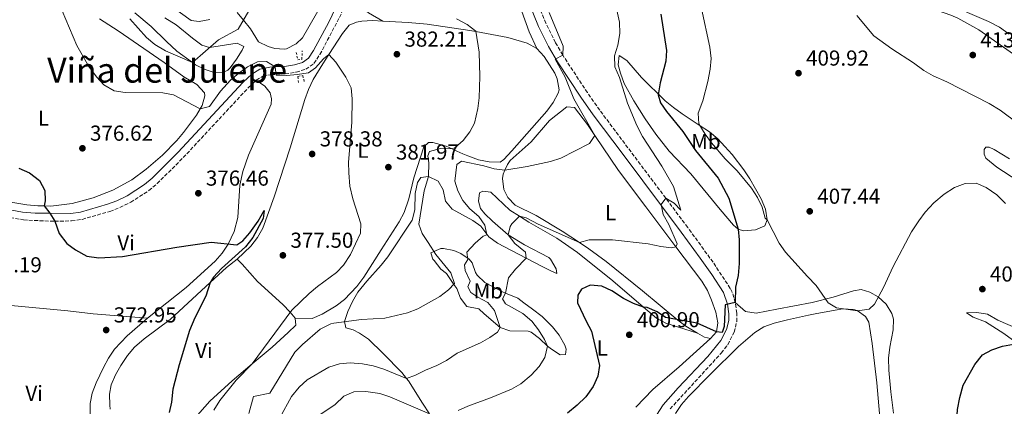
# Model space of a CAD drawing. Units: metres. Extents: x 590484 to 593929, y 4722083 to 4724442.
# Drawn here: x 591522 to 591978, y 4723679 to 4723858 of the extents above; entities that cross this region are included whole.
import ezdxf
from ezdxf.enums import TextEntityAlignment as Align

# ---------------------------------------------------------------- set-up
doc = ezdxf.new("R2010")
doc.units = ezdxf.units.M
doc.header["$MEASUREMENT"] = 0
for name, pattern in [('DGN Style 1', [1.045693079995523, 0.001739921930109024, -1.043953158065414]), ('DGN Style 2', [1.7399219301090239, 1.043953158065414, -0.6959687720436097]), ('DGN Style 3', [2.435890702152634, 1.739921930109024, -0.6959687720436097])]:
    doc.linetypes.add(name, pattern=pattern)
for name, color, linetype, lineweight in [('Camino', 7, 'DGN Style 3', 0), ('Cauce permanente no visto', 142, 'DGN Style 1', 13), ('Cota de punto acotado terreno', 7, 'Continuous', 0), ('Curva de nivel directora', 30, 'Continuous', 30), ('Curva de nivel intermedia', 30, 'Continuous', 0), ('Etiqueta de uso rústico', 92, 'Continuous', 0), ('Línea de cambio de uso (parcela vista)', 92, 'Continuous', 0), ('Margen derecho', 7, 'Continuous', 0), ('Pontón-alcantarilla (pasos de agua)', 1, 'DGN Style 2', 0), ('Punto acotado terreno (símbolo)', 7, 'Continuous', 0), ('Texto de rotulación de espacio menor sin especificar', 7, 'Continuous', 0)]:
    doc.layers.add(name, color=color, linetype=linetype, lineweight=lineweight)
doc.styles.add('Style-Arial', font='arial.ttf')

# ---------------------------------------------------------------- blocks, each defined once
blk = doc.blocks.new('5PATER')
at = {"layer": 'Cauce permanente no visto', "linetype": 'Continuous', "lineweight": 0}
h = blk.add_hatch(color=51, dxfattribs=at)
edge = h.paths.add_edge_path()
edge.add_ellipse((0, 0), major_axis=(-0.1095731443231308, -0.1110710700762829), ratio=0.9994222409660317, start_angle=0, end_angle=360)

msp = doc.modelspace()

# ---------------------------------------------------------------- linework, layer by layer
at = {"layer": 'Camino', "color": 7, "linetype": 'DGN Style 3', "lineweight": 0}
for points in [[(591585.4800000008, 4723781.670000002, 376.3000000000029), (591597.5500000007, 4723793.710000004, 377.0899999999965), (591627.7300000001, 4723826.100000001, 379.0899999999966), (591631.3700000013, 4723829.510000002, 379.3600000000006), (591634.3700000008, 4723831.330000001, 379.5800000000019), (591638.1700000007, 4723832.090000001, 379.8800000000048), (591644.7600000022, 4723832.420000002, 380.1799999999931), (591649.8599999985, 4723833.270000001, 380.5800000000019), (591654.2699999985, 4723834.620000001, 380.679999999993), (591658.0899999985, 4723837.280000002, 380.679999999993), (591660.8700000012, 4723841.460000001, 380.8399999999966), (591669.8900000001, 4723858.52, 381.3399999999965), (591682.3799999983, 4723885.010000001, 382.6000000000058), (591687.1599999992, 4723893.760000002, 383.3300000000019), (591699.1199999996, 4723909.850000001, 384.2799999999988), (591708.1400000008, 4723921.710000004, 386.1000000000058), (591714.5300000012, 4723930.119999999, 387.4299999999931)], [(591823.1000000006, 4723677.390000002, 403.3099999999977), (591846.769999999, 4723703.210000004, 401.8500000000059), (591849.7799999998, 4723707.140000002, 401.6199999999955), (591852.7600000014, 4723712.930000001, 401.25), (591853.9599999995, 4723717.850000001, 400.7100000000065), (591853.9400000017, 4723721.710000001, 400.25), (591853.289999999, 4723726.630000004, 399.9100000000035), (591851.8399999985, 4723731.460000001, 399.6199999999953), (591850.9600000001, 4723733.210000001, 399.4600000000065), (591842.9899999971, 4723745.27, 397.4600000000065), (591831.2600000014, 4723761.4, 395.9700000000012), (591821.0799999977, 4723774.939999999, 395.0299999999988), (591802.11, 4723800.17, 393.2700000000042), (591790.4800000003, 4723815.66, 391.5700000000072), (591784.7499999994, 4723823.82, 390.9499999999971), (591774.0799999987, 4723839.990000002, 390.0899999999966), (591773.3599999989, 4723841.190000001, 390.0299999999989), (591769.9300000002, 4723846.900000001, 389.7700000000042), (591765.5200000001, 4723855.859999999, 389.1600000000035), (591762.3999999977, 4723863.439999999, 388.679999999993)], [(591517.3599999992, 4723766.000000001, 374.3699999999954), (591523.5899999986, 4723764.890000002, 374.4999999999999), (591528.5799999975, 4723764.600000001, 374.6000000000058), (591537.9999999988, 4723764.26, 374.7799999999988), (591545.7800000017, 4723764.420000001, 374.8899999999995), (591550.7100000003, 4723765.130000002, 374.9900000000052), (591563.5599999981, 4723768.820000002, 375.3300000000019), (591568.1999999983, 4723770.609999999, 375.4900000000054), (591573.2099999996, 4723773.03, 375.6900000000023), (591581.6499999975, 4723778.480000002, 376.0899999999965), (591585.4800000008, 4723781.670000002, 376.3000000000029)]]:
    msp.add_polyline3d(points, dxfattribs=at)
at = {"layer": 'Curva de nivel directora', "color": 30, "linetype": 'Continuous', "lineweight": 30, "flags": 128}
for points, elevation in [([(591818.7199999996, 4723860.080000003), (591821.4699999989, 4723843.300000003), (591821.0399999998, 4723838.32), (591818.5099999995, 4723828.290000001), (591817.5099999983, 4723822.740000002), (591818.6700000005, 4723819.130000001), (591821.4800000001, 4723814.990000002), (591828.9999999994, 4723805.77), (591834.8299999987, 4723797.01), (591845.3200000006, 4723784.130000004), (591850.2600000004, 4723774.900000001), (591854.6300000001, 4723760.59), (591855.1299999985, 4723755.630000002), (591855.1100000007, 4723744.770000001), (591854.5699999997, 4723739.109999999), (591853.4000000008, 4723733.77), (591853.289999999, 4723726.630000004), (591848.650000001, 4723725.560000001), (591848.0999999989, 4723715.57), (591847.169999999, 4723712.720000001), (591844.5899999996, 4723713.130000002), (591835.5999999997, 4723717.130000001), (591821.0199999998, 4723719.67), (591817.1300000005, 4723722.340000001), (591812.5100000004, 4723724.27), (591810.7899999992, 4723724.560000001), (591806.0799999997, 4723726.25), (591801.5699999991, 4723728.440000001), (591796.0899999985, 4723732.130000001), (591791.5199999998, 4723734.160000001), (591786.1299999985, 4723734.630000004), (591782.1199999986, 4723732.830000001), (591780.4199999998, 4723730.050000003), (591780.2199999987, 4723726.539999999), (591784.1300000002, 4723718.029999999), (591786.6399999983, 4723713.460000001), (591790.3999999999, 4723697.45), (591789.6399999999, 4723692.52), (591787.4999999986, 4723687.710000001), (591783.9800000004, 4723682.970000001), (591780.0399999998, 4723679.100000001), (591775.5899999996, 4723675.51)], 400), ([(591521.3699999991, 4723788.820000002), (591526.2699999987, 4723786.67), (591531.0099999994, 4723783.150000001), (591533.3499999996, 4723778.520000001), (591533.5399999997, 4723773.650000002), (591533.1900000009, 4723771.32), (591535.7999999993, 4723767.930000001), (591537.9999999988, 4723764.26), (591540.0199999994, 4723758.650000001), (591543.6499999993, 4723753.980000001), (591547.6700000004, 4723751.020000001), (591552.8600000006, 4723748.100000001), (591558.4699999986, 4723747.350000001), (591569.4099999998, 4723747.949999999), (591594.6399999983, 4723752.33), (591610.4099999998, 4723754.61), (591622.3099999998, 4723753.37), (591625.1299999984, 4723755.170000002), (591628.47, 4723758.890000001), (591632.319999999, 4723764.289999999), (591635.0899999985, 4723769.210000001), (591634.5699999998, 4723765.54), (591629.8400000002, 4723756.77), (591626.4600000005, 4723752.370000001), (591615.3200000004, 4723742.320000002), (591611.6300000001, 4723738.32), (591609.9499999993, 4723735.840000002), (591608.0499999993, 4723729.550000002), (591602.8399999992, 4723719.54), (591600.4699999999, 4723713.730000001), (591595.5999999995, 4723697.810000002), (591592.7699999998, 4723686.5), (591592.079999999, 4723680.600000001), (591591.0300000008, 4723675.710000001)], 375), ([(591981.9299999981, 4723615.28), (591976.8399999986, 4723617.480000002), (591971.91, 4723620.400000001), (591967.9699999995, 4723623.460000001), (591963.9699999985, 4723628.050000002), (591961.4400000004, 4723633.140000002), (591960.0099999999, 4723638.01), (591956.4600000004, 4723656.41), (591955.9699999987, 4723671.990000002), (591956.2599999993, 4723677.17), (591957.2699999996, 4723682.670000001), (591958.85, 4723688.410000001), (591964.2099999998, 4723698), (591967.8499999987, 4723702.45), (591972.1799999983, 4723704.810000001), (591977.1299999993, 4723706.5), (591982.1299999993, 4723707.32)], 400)]:
    msp.add_lwpolyline(points, dxfattribs=dict(at, elevation=elevation))
at = {"layer": 'Curva de nivel intermedia', "color": 30, "linetype": 'Continuous', "lineweight": 0, "flags": 128}
for points, elevation in [([(591541.4900000001, 4723861.589999998), (591548.3099999997, 4723845.569999998), (591553.8500000007, 4723835.890000001), (591557.4000000001, 4723831.09), (591560.8300000011, 4723827.460000002), (591565.61, 4723824.569999999), (591570.6799999994, 4723823.859999998), (591588.1500000019, 4723823.680000001), (591593.0800000003, 4723822.819999999), (591605.4299999997, 4723816.34), (591609.7500000005, 4723817.42), (591614.7500000005, 4723824.529999999), (591619.3799999995, 4723829.539999999), (591623.2400000019, 4723832.859999999), (591627.3600000013, 4723835.680000001), (591631.9400000012, 4723838.069999999), (591636.0700000018, 4723838.239999999), (591640.1700000011, 4723835.649999999), (591640.6100000015, 4723831.890000001), (591645.6000000006, 4723831.730000001), (591650.2699999998, 4723832.199999998), (591655.6299999997, 4723832.940000001), (591658.7700000001, 4723835.31), (591662.4800000004, 4723839.429999999), (591664.9900000006, 4723841.439999999), (591668.2800000008, 4723837.84), (591672.8000000003, 4723830.899999999), (591675.3000000014, 4723825.929999998), (591675.8100000012, 4723820.949999998), (591675.6600000013, 4723809.909999998), (591674.0900000001, 4723791.599999998), (591674.1900000006, 4723786.609999999), (591674.7699999996, 4723780.480000001), (591676.0999999995, 4723774.680000001), (591679.8800000014, 4723763.12), (591679.5999999997, 4723758.73), (591675.0199999999, 4723748.92), (591671.8400000016, 4723743.98), (591668.5600000002, 4723740.550000001), (591659.7100000011, 4723734.09), (591655.9000000001, 4723730.849999998), (591647.8899999993, 4723723.060000001), (591629.5000000005, 4723698.269999998), (591622.0000000015, 4723690.680000001), (591614.5600000004, 4723681.249999999), (591611.7300000007, 4723676.800000002)], 380.0000000000001), ([(591572.7300000013, 4723857.92), (591580.5800000012, 4723849.359999999), (591584.3400000008, 4723846.069999999), (591589.2800000005, 4723843.170000001), (591601.7999999998, 4723837.730000001), (591613.8899999999, 4723848.249999999), (591622.9900000015, 4723853.079999999), (591627.9200000003, 4723861.640000001)], 385), ([(591592.3499999995, 4723863.430000001), (591601.1900000018, 4723857.199999998), (591604.9400000002, 4723856.760000001), (591609.870000001, 4723857.580000001)], 390), ([(591798.3700000006, 4723861.949999998), (591799.5900000011, 4723856.349999999), (591799.8600000015, 4723851.080000001), (591798.9299999994, 4723845.819999999), (591797.3600000002, 4723840.800000001), (591797.480000001, 4723835.789999997), (591799.6400000001, 4723830.710000002), (591803.3000000013, 4723818.859999998), (591807.6700000011, 4723808.599999999), (591810.2500000006, 4723803.539999999), (591819.2200000003, 4723789.720000001), (591824.7200000011, 4723780.399999999), (591828.1299999999, 4723769.349999999), (591824.9900000016, 4723772.55), (591821.0800000001, 4723774.939999999), (591818.8899999995, 4723772.009999999), (591819.9300000012, 4723767.4), (591822.4500000002, 4723762.78), (591826.4400000023, 4723753.83), (591825.8000000007, 4723752.46), (591823.8000000003, 4723752), (591818.8400000003, 4723752.599999999), (591812.8800000014, 4723753.869999998), (591796.3700000001, 4723755.63), (591785.6700000003, 4723755.649999999), (591781.1399999995, 4723754.349999999), (591761.9600000017, 4723762.880000001), (591756.3400000002, 4723765.779999999), (591753.3499999995, 4723766.539999999), (591749.8300000014, 4723763.12), (591749.0700000015, 4723761.869999998), (591748.0099999997, 4723757.999999999), (591751.1400000012, 4723753.899999999), (591756.0600000009, 4723749.960000001), (591756.4200000007, 4723747.17), (591751.500000001, 4723742.109999999), (591748.2700000012, 4723738.140000001), (591746.8699999999, 4723730.96), (591745.4100000003, 4723728.34), (591746.9000000011, 4723726.09), (591754.8400000005, 4723721.539999999), (591759.0400000003, 4723718.069999999), (591762.0600000002, 4723714.08), (591764.8699999996, 4723709.550000002), (591766.2199999997, 4723706.409999998), (591765.1300000012, 4723701.23), (591762.3600000017, 4723697.07), (591758.8000000012, 4723693.060000001), (591753.990000001, 4723688.960000001), (591749.5800000011, 4723686.609999999), (591739.9100000017, 4723682.499999999), (591729.450000001, 4723678.739999999), (591724.86, 4723676.75)], 395.0000000000001), ([(591837.5900000012, 4723862.76), (591841.5499999998, 4723844.749999999), (591842.0599999994, 4723839.55), (591841.6700000005, 4723834.569999999), (591840.6, 4723828.949999998), (591838.2000000015, 4723819.949999999), (591836.1500000019, 4723814.300000001), (591836.3600000021, 4723809.279999998), (591839.3600000015, 4723804.5), (591842.3299999998, 4723800.53), (591848.5400000014, 4723793.16), (591854.220000001, 4723787.609999998), (591860.7700000001, 4723779.56), (591863.6, 4723775.300000002), (591865.7099999998, 4723770.719999999), (591867.1800000007, 4723765.76), (591868.1300000006, 4723764.98), (591873.6200000001, 4723754.060000001), (591876.5599999995, 4723750.02), (591886.7200000006, 4723738.680000001), (591890.8300000011, 4723734.569999999), (591896.2600000004, 4723726.449999999), (591900.1500000019, 4723724.179999999), (591909.8800000015, 4723722.8), (591915.2400000015, 4723723.55), (591917.7400000005, 4723725.84), (591922.0000000007, 4723733.589999998), (591926.4000000019, 4723743.26), (591934.92, 4723759.36), (591938.2500000005, 4723764.51), (591941.2900000003, 4723768.48), (591945.3100000013, 4723772.829999999), (591950.0700000002, 4723776.73), (591954.8700000013, 4723779.869999998), (591959.7700000008, 4723781.759999999), (591964.9000000005, 4723781.849999999), (591969.5400000007, 4723779.859999999), (591974.3799999999, 4723776.54), (591978.4900000005, 4723772.429999999)], 405.0000000000001), ([(591767.0600000002, 4723860.84), (591773.6000000003, 4723845.210000001), (591773.3600000012, 4723841.190000001), (591769.9000000011, 4723839.23), (591774.4500000019, 4723830.880000002), (591778.5100000009, 4723820.859999998), (591788.2300000017, 4723804.01), (591785.7199999995, 4723800.279999999), (591772.4800000004, 4723793.46), (591767.7100000005, 4723791.940000001), (591756.8800000012, 4723789.640000001), (591746.5999999993, 4723787.899999999), (591741.6500000006, 4723788.580000001), (591736.7900000013, 4723789.91), (591726.4300000012, 4723792.01), (591724.3400000014, 4723790.51), (591723.310000001, 4723782.77), (591724.7000000012, 4723778.289999997), (591727.1300000009, 4723773.869999998), (591730.3700000019, 4723770.009999999), (591734.4900000013, 4723766.529999998), (591737.2899999998, 4723762.390000001), (591738.2300000008, 4723758.029999998), (591736.5499999999, 4723757.33), (591732.7300000022, 4723754.119999998), (591728.89, 4723749.9), (591729.3700000006, 4723746.55), (591727.8300000007, 4723744.09), (591728.2000000017, 4723741.449999999), (591730.3899999998, 4723736.480000001), (591729.4100000008, 4723733.850000001), (591730.8200000012, 4723731.279999999), (591734.0700000012, 4723729.09), (591738.5999999996, 4723726.65), (591741.7600000001, 4723722.949999999), (591744.3300000007, 4723715.109999998), (591743.1100000002, 4723712.88), (591739.5700000019, 4723710.439999999), (591735.1999999998, 4723708.020000001), (591724.4100000006, 4723703.159999998), (591719.5100000012, 4723699.779999999), (591715.070000002, 4723697.460000001), (591709.720000001, 4723695.32), (591705.13, 4723692.96), (591700.9600000014, 4723691.539999999), (591690.540000001, 4723695.800000001), (591685.5200000008, 4723697.279999998), (591680.6200000013, 4723698.239999999)], 390), ([(591724.0799999998, 4723857.980000001), (591729.0900000011, 4723855.33), (591733.0400000007, 4723852.209999999), (591734.5700000018, 4723842.489999998), (591734.9000000004, 4723831.3), (591734.6600000013, 4723821.319999999), (591734.050000001, 4723816.359999999), (591732.4500000007, 4723809.679999999), (591730.2600000001, 4723805.710000001), (591727.2800000006, 4723801.689999999), (591723.4900000021, 4723798.359999999), (591722.1300000009, 4723797.73), (591716.7000000015, 4723797.939999999), (591711.6600000013, 4723796.550000002), (591710.8400000009, 4723794.56), (591711.3700000006, 4723791.279999998), (591711.240000001, 4723785.009999999), (591709.0999999996, 4723778.399999999), (591706.6600000011, 4723762.919999998), (591708.180000001, 4723758.529999998)], 385), ([(591909.5300000006, 4723859.409999999), (591917.5500000004, 4723850.079999999), (591925.7600000004, 4723843.970000001), (591935.7900000017, 4723837.52), (591940.6300000009, 4723834.04), (591944.9699999995, 4723831.55), (591951.2800000015, 4723828.82), (591970.9800000002, 4723818.81), (591976.0600000008, 4723815.640000001), (591984.540000001, 4723809.41)], 410.0000000000001), ([(591708.180000001, 4723758.529999998), (591710.9400000015, 4723754.349999999), (591714.6299999995, 4723748.92), (591721.5700000019, 4723740.31), (591723.1700000003, 4723735.41), (591720.3800000006, 4723732.48), (591716.3700000007, 4723729.489999999), (591706.1600000004, 4723723.67), (591701.4900000012, 4723721.890000001), (591691.0100000004, 4723719.410000001), (591680.1600000008, 4723718.74), (591667.3200000019, 4723717.109999998), (591665.9299999994, 4723716.78), (591660.9600000005, 4723714.27), (591652.7400000019, 4723707.24), (591649.2100000002, 4723703.689999999), (591637.5899999995, 4723684.640000001), (591630.0700000004, 4723683.189999999), (591627.9900000016, 4723675.230000001)], 385), ([(591680.6200000013, 4723698.239999999), (591674.9200000016, 4723698.670000001), (591669.9300000004, 4723698.319999999), (591664.9200000013, 4723696.769999999), (591654.9500000002, 4723690.800000001), (591651.2100000007, 4723687.480000001), (591647.7599999995, 4723683.140000001), (591642.2499999999, 4723673.27)], 390), ([(591711.5899999996, 4723675.179999999), (591693.3000000014, 4723683.029999998), (591688.5600000006, 4723684.609999998), (591682.1400000012, 4723685.53), (591676.550000001, 4723685.349999999), (591672.0000000001, 4723683.289999999), (591667.9099999998, 4723679.430000001), (591658.94, 4723673.399999999)], 395.0000000000001)]:
    msp.add_lwpolyline(points, dxfattribs=dict(at, elevation=elevation))
at = {"layer": 'Línea de cambio de uso (parcela vista)', "color": 92, "linetype": 'Continuous', "lineweight": 0, "extrusion": (0.04966679780303391, 0.2664814728369253, 0.9625595222274078), "elevation": 1288562.338367416, "flags": 128}
msp.add_lwpolyline([(283677.9180848448, -4574149.931325058), (283680.7561299468, -4574149.931325058), (283684.1579433966, -4574151.259393298)], dxfattribs=at)
at = {"layer": 'Línea de cambio de uso (parcela vista)', "color": 92, "linetype": 'Continuous', "lineweight": 0}
for points in [[(591834.54, 4723930.310000001, 410.9100000000035), (591835.5300000003, 4723932.75, 411.1100000000006), (591836.4699999997, 4723934.17, 411.1100000000006), (591837.7999999998, 4723934.980000001, 411.1600000000035), (591840.0499999998, 4723934.699999999, 411.2599999999948), (591851.8600000005, 4723925.439999999, 411.3500000000058), (591864.9699999997, 4723916.730000001, 411.6300000000047), (591882.9000000004, 4723905.4, 412.2299999999959), (591893.5800000001, 4723900.600000001, 413.3600000000006), (591901.9400000004, 4723895.100000001, 413.3000000000029), (591914.9000000004, 4723885.52, 413.5599999999977), (591923.2800000003, 4723880.060000001, 413.5599999999977), (591950.8899999997, 4723865.230000001, 413.4799999999959), (591970.5700000003, 4723856.710000001, 413.3099999999977), (591975.6500000004, 4723854.02, 413.1900000000023), (591980.2300000004, 4723850.789999999, 412.8999999999942)], [(591984.7599999999, 4723839.789999999, 411.6499999999942), (591966.0599999996, 4723852.880000001, 412.4199999999983), (591956.3200000003, 4723858.25, 412.5899999999965), (591953.1299999999, 4723859.640000001, 412.5899999999965), (591943.0099999999, 4723863.140000001, 412.5399999999936), (591933.1399999997, 4723869.24, 412.4400000000023), (591918.7000000002, 4723877.050000001, 411.929999999993), (591898.1799999997, 4723889.77, 411.4199999999983), (591892.6799999997, 4723892.33, 411.4199999999983), (591887.1900000004, 4723895.449999999, 411.1600000000035), (591882.1200000001, 4723898.67, 411.1600000000035), (591878.0099999999, 4723902.130000001, 411.2599999999948), (591873.8099999996, 4723904.83, 411.4700000000012), (591870.1900000004, 4723908.4, 411.2200000000012), (591865.9600000001, 4723911.949999999, 411.1900000000023), (591858.0800000001, 4723918.09, 411.179999999993), (591850.5599999996, 4723923.480000001, 411.1000000000058), (591846.2699999996, 4723926.029999999, 411.0399999999936), (591843.2000000002, 4723927.460000001, 411.0099999999948), (591839.9900000002, 4723928.26, 411.0599999999977), (591834.54, 4723930.310000001, 410.9100000000035)], [(591689.9400000004, 4723856.92, 382.2700000000041), (591683.3899999997, 4723860.680000001, 382.3699999999953), (591679.6200000001, 4723863.83, 382.7200000000012), (591678.9400000004, 4723864.720000001, 382.7700000000041), (591678.1699999999, 4723867.619999999, 382.7700000000041), (591679.2599999999, 4723872.34, 382.9400000000023), (591680.8700000001, 4723877.050000001, 383.1300000000047), (591682.9900000002, 4723881.689999999, 383.3600000000006), (591690.4000000004, 4723893.720000001, 384.1600000000035), (591696.2100000001, 4723901.65, 384.820000000007), (591699.2000000002, 4723905.140000001, 385.1600000000035), (591701.1699999999, 4723907.27, 385.429999999993), (591712.7400000002, 4723919.75, 386.9900000000052), (591718.5599999996, 4723925.710000001, 387.4600000000065), (591721.7599999999, 4723925.880000001, 387.6600000000035), (591725.8300000001, 4723923.949999999, 387.7599999999948), (591728.9900000002, 4723919.779999999, 387.6999999999971), (591731.5, 4723915.5, 387.6499999999942), (591744.9100000003, 4723884.83, 387.2599999999948), (591754.4600000001, 4723861.279999999, 387.4600000000065), (591757.8700000001, 4723851.869999999, 387.3600000000006), (591761.3200000003, 4723844.189999999, 387.8899999999995)], [(591536.1600000003, 4723771.300000001, 375.1999999999971), (591533.1900000004, 4723771.32, 375.2200000000012), (591530.1500000004, 4723771.350000001, 375.2299999999959), (591525.1600000003, 4723771.82, 375.2799999999988), (591514.9600000001, 4723773.560000001, 375.2400000000052), (591510.1500000004, 4723774.800000001, 375.1300000000047), (591503.4400000004, 4723777.26, 374.8999999999942), (591499.5, 4723780.27, 374.6399999999995), (591497.1299999999, 4723785.01, 374.6000000000058), (591497.2699999996, 4723788.600000001, 374.8999999999942), (591500.0700000003, 4723797.369999999, 375.2599999999948), (591501.8399999999, 4723802.890000001, 375.4799999999959), (591502.4299999997, 4723806.02, 375.6000000000058), (591503.3099999996, 4723816, 375.9499999999971), (591503.4199999999, 4723825.57, 376.3000000000029), (591502.3300000001, 4723845.49, 377.6999999999971), (591501.4600000001, 4723853.9, 378.0899999999965), (591499.25, 4723868.75, 378.4600000000065)], [(591662.8600000005, 4723866.680000001, 382.1999999999971), (591652.7699999996, 4723849.17, 382.0899999999965), (591649.8499999996, 4723846.4, 382.2899999999936), (591645.3700000001, 4723844.08, 382.2899999999936), (591644.3300000001, 4723843.859999999, 382.2899999999936), (591639.9400000004, 4723844.199999999, 382.2899999999936), (591636.8600000005, 4723845.130000001, 382.2899999999936), (591632.3399999999, 4723847.25, 382.6699999999983), (591628.6500000004, 4723853.300000001, 383.5899999999965), (591625.4000000004, 4723857.27, 384.8000000000029), (591622.4800000004, 4723860.84, 385.8999999999942)], [(591558.7999999998, 4723857.91, 381.3699999999953), (591567.3799999999, 4723852.390000001, 381.7400000000052), (591588.6799999997, 4723837.710000001, 382.0899999999965), (591597.8700000001, 4723831.060000001, 381.5599999999977), (591603.8499999996, 4723827.58, 381.3899999999995), (591607.3200000003, 4723823.619999999, 381.2599999999948), (591607.5899999999, 4723822.350000001, 381.1900000000023), (591606.3200000003, 4723817.779999999, 380.6900000000023), (591605.4299999997, 4723816.34, 380.4900000000052), (591603.6100000005, 4723813.41, 380.0899999999965), (591597.6500000004, 4723805.350000001, 379.0500000000029), (591594.5, 4723801.59, 378.570000000007), (591587.9000000004, 4723794.83, 377.8500000000058), (591580.4000000004, 4723788.33, 377.2799999999988), (591573.6799999997, 4723783.460000001, 376.8000000000029), (591564.9600000001, 4723778.59, 376.0500000000029), (591555.8300000001, 4723775.050000001, 375.3999999999942), (591546.0300000003, 4723772.49, 375.179999999993), (591536.1600000003, 4723771.300000001, 375.1999999999971)], [(591609.7000000002, 4723844.699999999, 384.9799999999959), (591622.5, 4723846.67, 383.2899999999936), (591625.5800000001, 4723845.15, 382.6900000000023), (591624.8600000005, 4723843.460000001, 382.5899999999965), (591622.25, 4723839.199999999, 382.4700000000012), (591619.2599999999, 4723835.220000001, 382.5200000000041), (591618.1799999997, 4723834.140000001, 382.5899999999965), (591615.8799999999, 4723833.060000001, 383.0899999999965), (591612.3799999999, 4723832.9, 383.2899999999936), (591607.7100000001, 4723834.42, 384.1300000000047), (591603.2800000003, 4723836.65, 385.0099999999948), (591601.7999999998, 4723837.730000001, 385.3500000000058), (591594.5199999996, 4723843, 387.0200000000041), (591589.8300000001, 4723847.390000001, 388.0399999999936), (591582.75, 4723854.350000001, 388.7799999999988), (591575.0999999996, 4723860.77, 388.1000000000058)], [(591589.0800000001, 4723858.380000001, 388.5800000000018), (591594.3399999999, 4723855.230000001, 388.5800000000018), (591601.8700000001, 4723848.91, 386.8300000000018), (591606.2000000002, 4723845.720000001, 385.7400000000052), (591609.7000000002, 4723844.699999999, 384.9799999999959)], [(591622.5800000001, 4723746.77, 376.0099999999948), (591628.8200000003, 4723752.800000001, 376.0099999999948), (591631.9900000002, 4723756.66, 376.0899999999965), (591634.4299999997, 4723761.09, 376.2799999999988), (591639.7100000001, 4723775.539999999, 376.929999999993), (591647.0800000001, 4723798.279999999, 377.6900000000023), (591653.8399999999, 4723820.630000001, 379), (591655.6200000001, 4723825.300000001, 379.3300000000018), (591657.8099999996, 4723829.779999999, 379.6600000000035), (591662.1699999999, 4723837.100000001, 380.2700000000041), (591664.9900000002, 4723841.439999999, 380.6399999999995), (591671.3399999999, 4723851.210000001, 381.4900000000052), (591674.3399999999, 4723854.960000001, 381.6900000000023), (591677.75, 4723856.33, 381.7899999999936), (591680.25, 4723856.9, 381.7899999999936), (591685.2300000004, 4723857.17, 382.179999999993), (591689.9400000004, 4723856.92, 382.2700000000041)], [(591689.9400000004, 4723856.92, 382.2700000000041), (591701.8099999996, 4723856.310000001, 382.4799999999959), (591710.5700000003, 4723855.390000001, 383.1100000000006), (591730.2599999999, 4723852.51, 384.8600000000006), (591733.1100000005, 4723852, 385.1300000000047), (591747.8399999999, 4723849.359999999, 386.5099999999948), (591756.9100000003, 4723846.67, 387.3800000000047), (591761.3200000003, 4723844.189999999, 387.8899999999995)], [(591761.3200000003, 4723844.189999999, 387.8899999999995), (591764.7599999999, 4723840.51, 388.179999999993), (591769.75, 4723832.77, 388.179999999993), (591770.7199999997, 4723830.16, 388.179999999993), (591771.6299999999, 4723825.119999999, 388.179999999993), (591771.2599999999, 4723823.57, 388.179999999993), (591768.8899999997, 4723819.180000001, 387.9199999999983), (591765.9199999999, 4723815.140000001, 387.4600000000065), (591749.7199999997, 4723796.869999999, 387.3399999999965), (591746.0999999996, 4723792.869999999, 387.3800000000047), (591744.29, 4723791.59, 387.3800000000047), (591739.2000000002, 4723791.74, 387.3800000000047), (591734.2999999998, 4723792.710000001, 387.2899999999936), (591729.3200000003, 4723794.51, 387.070000000007), (591727.0599999996, 4723795.449999999, 386.7799999999988), (591724.2800000003, 4723796.730000001, 386.1000000000058), (591722.1299999999, 4723797.730000001, 385.5800000000018), (591719.3099999996, 4723799.02, 384.8899999999995), (591713.2400000002, 4723800.680000001, 383.6900000000023), (591711.1399999997, 4723800.699999999, 383.4900000000052), (591709.0300000003, 4723798.630000001, 382.5899999999965), (591704.4100000003, 4723784.350000001, 382.3899999999995), (591701.9800000004, 4723774.57, 382.2700000000041), (591699.8499999996, 4723768.369999999, 382.1900000000023), (591697.5, 4723763.970000001, 381.9499999999971), (591689.2699999996, 4723751.039999999, 381.0399999999936), (591681.1799999997, 4723738.41, 380.9900000000052), (591678.0300000003, 4723734.100000001, 381.179999999993), (591672.2999999998, 4723728.119999999, 381.4900000000052), (591668.3600000005, 4723725.050000001, 381.5399999999936), (591661.9500000002, 4723721.33, 381.5899999999965), (591657.3300000001, 4723719.180000001, 381.7299999999959), (591649.4100000003, 4723719.439999999, 380.3999999999942)], [(591857.0700000003, 4723759.869999999, 400.8600000000006), (591854.6299999999, 4723760.59, 400.4100000000035), (591852.4500000002, 4723762.41, 399.6100000000006), (591846.3300000001, 4723769.65, 398.3099999999977), (591832.7199999997, 4723786.26, 397.5099999999948), (591822.6399999997, 4723796.640000001, 396.3099999999977), (591816.4800000004, 4723804.49, 395.9900000000052), (591811.5099999999, 4723811.619999999, 395.7200000000012), (591806.2199999997, 4723819.99, 395.3999999999942), (591801.8799999999, 4723827.980000001, 395.1199999999953), (591800.0599999996, 4723832.720000001, 395.0200000000041), (591799.0700000003, 4723836.689999999, 395.1199999999953), (591799.5199999996, 4723840.980000001, 396.1199999999953), (591803.0300000003, 4723838.710000001, 396.7200000000012), (591809.7999999998, 4723830.800000001, 397.9100000000035), (591820.8700000001, 4723819.91, 400.8099999999977), (591824.6299999999, 4723816.82, 401.8500000000058), (591828.6600000003, 4723814.029999999, 402.9199999999983), (591836.6200000001, 4723808.779999999, 404.6600000000035), (591841.3899999997, 4723805.640000001, 405.6999999999971), (591845.1399999997, 4723802.42, 406.3999999999942), (591848.5099999999, 4723798.880000001, 406.8899999999995), (591851.79, 4723795.100000001, 407.1699999999983), (591857.29, 4723788.01, 406.9900000000052), (591860.0800000001, 4723783.880000001, 406.6199999999953), (591865.3399999999, 4723774.560000001, 405.8000000000029), (591867.25, 4723769.82, 405.429999999993), (591868.1299999999, 4723764.980000001, 405.0099999999948), (591866.9199999999, 4723762.060000001, 403.8999999999942), (591862.6299999999, 4723760.300000001, 401.9900000000052), (591857.0700000003, 4723759.869999999, 400.8600000000006)], [(591580.9699999997, 4723719.470000001, 373.1900000000023), (591598.8799999999, 4723733.67, 373.8899999999995), (591612.2699999996, 4723745.720000001, 374.8800000000047), (591615.5599999996, 4723749.460000001, 375.0599999999977), (591618.3300000001, 4723753.640000001, 375.2299999999959), (591621.1200000001, 4723759.539999999, 375.570000000007), (591622.8499999996, 4723765.980000001, 375.9799999999959), (591623.7400000002, 4723780.970000001, 376.2100000000065), (591625.1799999997, 4723787.300000001, 376.5899999999965), (591627.7300000004, 4723794.779999999, 377.0800000000018), (591638.2400000002, 4723818.430000001, 378.4799999999959), (591638.3600000005, 4723820.930000001, 378.8800000000047), (591637.8899999997, 4723823.730000001, 379.179999999993), (591635.3300000001, 4723826.84, 379.3800000000047), (591631.3700000001, 4723829.51, 379.3600000000006)], [(591835.8600000005, 4723712.470000001, 400.8999999999942), (591830.4299999997, 4723715.730000001, 400.2700000000041), (591826.6699999999, 4723718.5, 399.7599999999948), (591810.2400000002, 4723732.130000001, 397.1699999999983), (591793.5, 4723745.67, 395.9700000000012), (591785.4199999999, 4723751.550000001, 395.3699999999953), (591781.1399999997, 4723754.350000001, 394.9600000000065), (591773.1399999997, 4723759.600000001, 394.2100000000065), (591761.0700000003, 4723766.850000001, 392.7700000000041), (591751.3300000001, 4723771.640000001, 391.7799999999988), (591747.8600000005, 4723775.220000001, 391.2299999999959), (591746.0199999996, 4723778.980000001, 390.7799999999988), (591745.3799999999, 4723783.99, 390.2799999999988), (591745.7800000003, 4723785.970000001, 390.0800000000018), (591746.5999999996, 4723787.9, 389.8099999999977), (591747.7100000001, 4723790.539999999, 389.4400000000023), (591749.04, 4723792.33, 389.179999999993), (591758.7100000001, 4723801.01, 388.4799999999959), (591767.29, 4723810.91, 388.3800000000047), (591775.2400000002, 4723817.220000001, 389.3800000000047), (591778.7300000004, 4723816.890000001, 389.3800000000047), (591784.8899999997, 4723808.970000001, 389.5399999999936), (591788.2300000004, 4723804.01, 389.9199999999983), (591799.2000000002, 4723787.75, 391.179999999993), (591811.9199999999, 4723770.949999999, 392.4700000000012), (591825.7999999998, 4723752.460000001, 394.5099999999948), (591837.8300000001, 4723736.460000001, 396.2700000000041), (591840.3799999999, 4723732.230000001, 397.0200000000041), (591842.3200000003, 4723727.689999999, 398.0899999999965), (591844.2800000003, 4723722.119999999, 399.2599999999948), (591845.2000000002, 4723717.199999999, 399.8699999999953), (591844.5899999999, 4723713.130000001, 400.3600000000006), (591841.7599999999, 4723710.07, 401.2599999999948)], [(591993.9299999997, 4723776.699999999, 407.0399999999936), (591974.5300000003, 4723789.210000001, 406.5800000000018), (591969.3600000005, 4723793.4, 406.6900000000023), (591968.6100000005, 4723795.25, 406.6900000000023), (591968.5800000001, 4723797.439999999, 406.8399999999965), (591969.3099999996, 4723798.51, 407.1499999999942), (591970.9400000004, 4723798.539999999, 407.25), (591973.1799999997, 4723797.4, 407.8600000000006), (591980.29, 4723793.189999999, 408.5299999999988)], [(591711.5899999999, 4723675.180000001, 395.179999999993), (591708.4100000003, 4723680.130000001, 393.7700000000041), (591701.8300000001, 4723690.470000001, 390.4799999999959), (591700.9600000001, 4723691.539999999, 390.179999999993), (591698.7599999999, 4723694.26, 389.4100000000035), (591690.0899999999, 4723703.09, 387.4900000000052), (591683.3499999996, 4723709.619999999, 386.4799999999959), (591679.2100000001, 4723712.430000001, 386.1999999999971), (591676.3099999996, 4723713.980000001, 385.9900000000052), (591672.8200000003, 4723714.91, 385.5899999999965), (591672.25, 4723717.91, 385.0899999999965), (591673.8700000001, 4723722.52, 384.5800000000018), (591675.9000000004, 4723727.100000001, 384.2200000000012), (591678.4800000004, 4723731.49, 383.9499999999971), (591682.5300000003, 4723736.550000001, 383.679999999993), (591689.2599999999, 4723743.890000001, 383.429999999993), (591692.2999999998, 4723747.800000001, 383.4799999999959), (591703.6500000004, 4723764.82, 384.3899999999995), (591704.8399999999, 4723769.59, 384.5200000000041), (591704.9699999997, 4723777.09, 384.6900000000023), (591706.1200000001, 4723782.26, 384.6900000000023), (591707.54, 4723784.550000001, 384.7899999999936), (591711.2400000002, 4723785.01, 384.8899999999995), (591715.6900000004, 4723782.789999999, 384.8800000000047), (591717.9699999997, 4723778.850000001, 384.9900000000052), (591719.0099999999, 4723773.550000001, 385.0899999999965), (591722.1100000005, 4723769.869999999, 386.0099999999948), (591731.6399999997, 4723764.619999999, 388.0099999999948), (591735.3700000001, 4723762.01, 388.8800000000047), (591739.1100000005, 4723756.99, 390.7799999999988), (591743.1299999999, 4723754.07, 391.8300000000018), (591756.4199999999, 4723747.17, 395.3300000000018), (591764.1299999999, 4723743.17, 397.3600000000006), (591768.0999999996, 4723741.130000001, 397.9600000000065), (591770.6900000004, 4723740.109999999, 398.6600000000035), (591770.3099999996, 4723742.310000001, 399.0599999999977), (591767.7599999999, 4723746.67, 399.1999999999971), (591766.8700000001, 4723747.430000001, 399.0599999999977), (591755.6500000004, 4723753.33, 396.9700000000012), (591748.0099999999, 4723758, 395.570000000007), (591740.7800000003, 4723764.26, 393.7700000000041), (591737.25, 4723767.640000001, 393.679999999993), (591735.25, 4723770.100000001, 393.6699999999983), (591734.2800000003, 4723773.5, 393.570000000007), (591734.8200000003, 4723777.390000001, 393.3699999999953), (591736.3300000001, 4723778.17, 393.2700000000041), (591740.0099999999, 4723777.640000001, 393.3699999999953), (591748.9199999999, 4723769.369999999, 393.8699999999953), (591753.3499999996, 4723766.539999999, 394.679999999993), (591757.6500000004, 4723763.789999999, 395.4700000000012), (591770.6100000005, 4723756.49, 397.3899999999995), (591780.1399999997, 4723749.779999999, 398.4100000000035), (591796.5099999999, 4723736.720000001, 399.2799999999988), (591810.79, 4723724.560000001, 399.6100000000006), (591816.8099999996, 4723719.439999999, 399.75), (591821.1200000001, 4723717.029999999, 399.9199999999983), (591835.8600000005, 4723712.470000001, 400.8999999999942)], [(591772.1699999999, 4723702.460000001, 397.2700000000041), (591768.1600000003, 4723705.060000001, 395.8099999999977), (591766.2199999997, 4723706.41, 395.1699999999983), (591762.5899999999, 4723709.930000001, 393.9400000000023), (591758.7999999998, 4723712.980000001, 392.8000000000029), (591757.4000000004, 4723713.390000001, 392.4700000000012), (591748.9199999999, 4723713.57, 390.7799999999988), (591744.3300000001, 4723715.109999999, 389.5399999999936), (591736.9199999999, 4723721.369999999, 388.179999999993), (591734.4400000004, 4723723.689999999, 387.3800000000047), (591728.8700000001, 4723724.850000001, 386.4900000000052), (591726.0599999996, 4723728.730000001, 385.9100000000035), (591724.2599999999, 4723733.180000001, 385.3899999999995), (591722.9600000001, 4723735.01, 385.1199999999953), (591719.4299999997, 4723740.01, 384.3899999999995), (591716.8600000005, 4723742.130000001, 384.3899999999995), (591713.7400000002, 4723746.02, 384.7299999999959), (591713.2100000001, 4723746.76, 384.7899999999936), (591712.2400000002, 4723749.66, 384.7899999999936), (591716.8300000001, 4723751.630000001, 385.9600000000065), (591718.1500000004, 4723751.600000001, 386.2899999999936), (591722.8600000005, 4723750.66, 387.320000000007), (591726.1100000005, 4723749.33, 388.0800000000018), (591730.0099999999, 4723746.67, 389.8600000000006), (591731.4600000001, 4723745.08, 390.679999999993), (591733.0099999999, 4723740.470000001, 392), (591733.7000000002, 4723739.27, 392.2700000000041), (591737.3300000001, 4723735.9, 392.9400000000023), (591745.4000000004, 4723731.57, 394.6699999999983), (591746.8700000001, 4723730.960000001, 395.0800000000018), (591752.5599999996, 4723728.609999999, 396.6699999999983), (591755.3300000001, 4723726.480000001, 397.4600000000065), (591759.3799999999, 4723723.609999999, 398.1100000000006), (591763.75, 4723720.140000001, 398.5299999999988), (591768.5999999996, 4723715.470000001, 398.8600000000006), (591771.6799999997, 4723711.560000001, 399), (591774.3099999996, 4723706.930000001, 398.8600000000006), (591774.8899999997, 4723705.029999999, 398.6600000000035), (591774.5599999996, 4723702.539999999, 398.4600000000065), (591772.1699999999, 4723702.460000001, 397.2700000000041)], [(591563.7100000001, 4723677.220000001, 372.9199999999983), (591563.5700000003, 4723679.15, 372.9100000000035), (591563.4299999997, 4723684.16, 372.9700000000012), (591564.1600000003, 4723688.630000001, 373.0099999999948), (591566.1100000005, 4723693.25, 373.0099999999948), (591568.6699999999, 4723697.550000001, 373.0099999999948), (591571.7699999996, 4723702.15, 373.0099999999948), (591574.9600000001, 4723705.960000001, 373.0099999999948), (591579.4900000002, 4723709.779999999, 373.070000000007), (591591.4100000003, 4723718.84, 373.6900000000023), (591609.9500000002, 4723735.84, 375.1199999999953), (591617.5499999998, 4723742.810000001, 375.6999999999971), (591622.5800000001, 4723746.77, 376.0099999999948)], [(591622.5800000001, 4723746.77, 376.0099999999948), (591624.7999999998, 4723744.34, 376.2799999999988), (591631.9100000003, 4723736.380000001, 376.8999999999942), (591643.6799999997, 4723725.680000001, 379.5), (591647.1399999997, 4723722.119999999, 380.0299999999988), (591649.4100000003, 4723719.439999999, 380.3999999999942)], [(591926.6100000005, 4723675.430000001, 403.6399999999995), (591925.2800000003, 4723685.350000001, 403.7899999999936), (591924.3600000005, 4723695.300000001, 404.0599999999977), (591924.3399999999, 4723700.949999999, 404.2899999999936), (591924.8399999999, 4723705.92, 404.570000000007), (591926.3700000001, 4723714.01, 404.5899999999965), (591926.5099999999, 4723719, 404.7100000000065), (591925.8399999999, 4723721.5, 404.7899999999936), (591923.25, 4723725.83, 404.9499999999971), (591919.54, 4723729.24, 405.1499999999942), (591915.6600000003, 4723731.480000001, 405.4900000000052), (591911.5800000001, 4723732.720000001, 405.9900000000052), (591907.9800000004, 4723732.060000001, 405.9900000000052), (591898.5700000003, 4723729.050000001, 405.4900000000052), (591888.9100000003, 4723726.58, 404.6100000000006), (591872.4600000001, 4723723.52, 403.1900000000023), (591862.9600000001, 4723721.720000001, 401.8999999999942), (591857.9699999997, 4723722.529999999, 401.4499999999971), (591853.29, 4723726.630000001, 399.9100000000035)], [(591484.8399999999, 4723728.310000001, 372.7899999999936), (591544.0800000001, 4723722.74, 373.4799999999959), (591555.8399999999, 4723721.42, 373.2799999999988), (591580.9699999997, 4723719.470000001, 373.1900000000023)], [(591825.5700000003, 4723675.27, 403.3999999999942), (591828.4000000004, 4723679.480000001, 403.320000000007), (591831.6900000004, 4723683.210000001, 403.25), (591841.7000000002, 4723693.380000001, 403.2200000000012), (591854.79, 4723706.220000001, 403.6499999999942), (591862.2800000003, 4723712.74, 403.9900000000052), (591866.5800000001, 4723715.359999999, 404.0500000000029), (591871.2999999998, 4723717.09, 404.070000000007), (591877.4699999997, 4723718.59, 404.1900000000023), (591887.2300000004, 4723720.75, 404.5), (591890.3200000003, 4723721.359999999, 404.6999999999971), (591899.5099999999, 4723723.16, 405.2899999999936), (591903.1100000005, 4723723.720000001, 405.4900000000052), (591908.0800000001, 4723723.449999999, 405.4900000000052), (591909.79, 4723722.960000001, 405.4900000000052), (591913.6500000004, 4723720.220000001, 405.4900000000052), (591915.2300000004, 4723717.609999999, 405.4900000000052), (591916.7599999999, 4723707.710000001, 405.4199999999983), (591918.8399999999, 4723689.529999999, 405.1900000000023), (591921.0599999996, 4723664.619999999, 405.2100000000065)], [(591981.79, 4723709.430000001, 399.8099999999977), (591977.7100000001, 4723712.310000001, 400.1399999999995), (591969.2000000002, 4723717.74, 401.2100000000065), (591963.4299999997, 4723719.9, 402), (591960.4500000002, 4723721.92, 402.3999999999942), (591965.2400000002, 4723721.970000001, 402.6000000000058), (591970.1799999997, 4723721.25, 402.679999999993), (591974.9900000002, 4723718.480000001, 402.8999999999942), (591984.1699999999, 4723714.51, 403.1900000000023)], [(591554.3499999996, 4723671.82, 370.7899999999936), (591554.4299999997, 4723679.91, 371.1900000000023), (591555.4100000003, 4723684.77, 371.4700000000012), (591557.2100000001, 4723689.460000001, 371.75), (591560.5499999998, 4723696.52, 372.070000000007), (591562.9699999997, 4723700.91, 372.1699999999983), (591565.7599999999, 4723705.02, 372.2799999999988), (591571.6399999997, 4723711.279999999, 372.6100000000006), (591580.9699999997, 4723719.470000001, 373.1900000000023)], [(591649.4100000003, 4723719.439999999, 380.3999999999942), (591649.6799999997, 4723716.24, 381.1000000000058), (591646.1100000005, 4723712.730000001, 381.320000000007), (591638.7100000001, 4723706, 381.0200000000041), (591629.5, 4723698.27, 379.8600000000006), (591620.1900000004, 4723690.460000001, 378.6900000000023), (591609.9299999997, 4723680.930000001, 377.820000000007), (591599.54, 4723669.34, 376.8899999999995)], [(591841.7599999999, 4723710.07, 401.2599999999948), (591827.3600000005, 4723696.83, 401.6600000000035), (591815.0800000001, 4723686.470000001, 402.0599999999977), (591807.2699999996, 4723678.189999999, 401.9199999999983)]]:
    msp.add_polyline3d(points, dxfattribs=at)
at = {"layer": 'Margen derecho', "color": 7, "linetype": 'Continuous', "lineweight": 0}
for points in [[(591518.1799999995, 4723769.369999999, 374.3699999999954), (591523.0900000001, 4723768.430000001, 374.4799999999959), (591529, 4723767.960000001, 374.6000000000058), (591535.7999999993, 4723767.930000001, 374.7200000000012), (591545.489999999, 4723767.880000001, 374.8899999999995), (591549.9799999994, 4723768.52, 374.9900000000052), (591562.4600000007, 4723772.109999999, 375.3300000000019), (591566.8199999993, 4723773.779999999, 375.4900000000054), (591571.5100000009, 4723776.060000001, 375.6900000000023), (591579.5899999988, 4723781.28, 376.0899999999965), (591583.1499999972, 4723784.230000001, 376.3000000000029), (591595.0499999997, 4723796.12, 377.0899999999965), (591625.2800000004, 4723828.550000003, 379.0899999999966), (591629.2700000001, 4723832.28, 379.3600000000006), (591633.0900000001, 4723834.600000001, 379.5800000000019), (591637.6299999976, 4723835.52, 379.8800000000048), (591640.1700000011, 4723835.650000001, 379.9900000000052), (591644.3900000012, 4723835.87, 380.1799999999931), (591649.0599999982, 4723836.65, 380.5800000000019), (591652.7300000007, 4723837.770000001, 380.679999999993), (591655.5699999994, 4723839.750000001, 380.679999999993), (591657.8899999994, 4723843.230000001, 380.8399999999966), (591664.9799999994, 4723856.449999999, 381.2200000000012), (591679.2899999992, 4723886.570000002, 382.6000000000058)], [(591816.8099999985, 4723674.560000001, 403.3099999999977), (591819.8999999977, 4723679.310000001, 403.3200000000071), (591826.7499999985, 4723687.230000001, 403.0399999999937), (591840.5300000005, 4723701.690000001, 402.1100000000007), (591846.6399999993, 4723709.12, 401.6199999999955), (591849.2700000001, 4723714.230000001, 401.25), (591850.2600000004, 4723718.290000001, 400.7100000000065), (591850.2499999991, 4723721.460000004, 400.25), (591849.6700000003, 4723725.850000001, 399.9100000000035), (591847.7600000014, 4723731.36, 399.4600000000065), (591842.3900000004, 4723739.67, 397.9900000000052), (591837.0500000004, 4723747.210000002, 397.0000000000001), (591828.2899999986, 4723759.199999999, 395.9700000000012), (591801.2899999997, 4723795.109999999, 393.5000000000001), (591787.4899999974, 4723813.480000001, 391.5700000000072), (591781.7600000009, 4723821.65, 390.9499999999971), (591770.9600000005, 4723838.020000001, 390.0899999999966), (591766.6800000002, 4723845.130000001, 389.7700000000042), (591762.1499999972, 4723854.34, 389.1600000000035), (591757.2099999997, 4723866.77, 388.479999999996)]]:
    msp.add_polyline3d(points, dxfattribs=at)
at = {"layer": 'Pontón-alcantarilla (pasos de agua)', "color": 1, "linetype": 'DGN Style 2', "lineweight": 0}
for points in [[(591649.9100000003, 4723842.390000001, 379.9100000000035), (591650.5700000003, 4723838.890000001, 380.4100000000035), (591652.4699999997, 4723839.17, 380.3099999999977), (591652.7100000001, 4723843.060000001, 379.6100000000006)], [(591650.8700000001, 4723828.4, 379.4100000000035), (591650.7000000002, 4723831.300000001, 380.1100000000006), (591652.9000000004, 4723831.680000001, 380.1100000000006), (591653.6699999999, 4723828.779999999, 379.3099999999977)]]:
    msp.add_polyline3d(points, dxfattribs=at)

# ---------------------------------------------------------------- block references
at = {"layer": 'Punto acotado terreno (símbolo)', "color": 7, "linetype": 'Continuous', "lineweight": 0, "xscale": 10, "yscale": 10, "zscale": 10}
for p in [(591696.52, 4723841.560000001, 382.2100000000065), (591963.3099999991, 4723841.180000002, 413.1100000000006), (591882.5799999988, 4723832.779999999, 409.9199999999983), (591550.8400000001, 4723798.02, 376.6199999999953), (591657.2600000014, 4723795.380000004, 378.3800000000047), (591692.5799999973, 4723789.290000001, 381.9700000000017), (591604.5399999979, 4723777.220000002, 376.4600000000069), (591887.78, 4723768.850000001, 407.4400000000023), (591643.7099999995, 4723748.480000001, 377.5000000000005), (591967.7600000015, 4723732.850000001, 402.6499999999947), (591561.8399999993, 4723713.91, 372.9499999999971), (591804.1700000009, 4723711.699999999, 400.8999999999942)]:
    msp.add_blockref('5PATER', p, dxfattribs=at)

# ---------------------------------------------------------------- texts
at = {"layer": 'Cota de punto acotado terreno', "color": 7, "linetype": 'Continuous', "lineweight": 0, "style": 'Style-Arial'}
for s, p in [('382.21', (591700.0199999987, 4723845.050000002, 382.2100000000065)), ('413.11', (591966.8099999975, 4723844.680000001, 413.1100000000006)), ('409.92', (591886.0799999973, 4723836.279999998, 409.9199999999983)), ('376.62', (591554.3400000005, 4723801.52, 376.6199999999953)), ('378.38', (591660.7600000021, 4723798.880000002, 378.3800000000047)), ('381.97', (591696.0799999977, 4723792.790000001, 381.9700000000012)), ('376.46', (591608.0399999984, 4723780.720000001, 376.4600000000065)), ('407.44', (591891.2800000006, 4723772.350000001, 407.4400000000023)), ('377.50', (591647.2100000002, 4723751.980000001, 377.5)), ('373.19', (591502.8799999978, 4723740.62, 373.1900000000023)), ('402.65', (591971.2600000021, 4723736.350000001, 402.6499999999942)), ('372.95', (591565.3399999999, 4723717.409999999, 372.9499999999971)), ('400.90', (591807.6700000014, 4723715.199999999, 400.8999999999942))]:
    msp.add_text(s, height=7.000000000000002, dxfattribs=at).set_placement(p)
at = {"layer": 'Etiqueta de uso rústico', "color": 92, "linetype": 'Continuous', "lineweight": 0, "style": 'Style-Arial'}
for s, p in [('L', (591532.801420379, 4723811.95001, 376.9199999999983)), ('Mb', (591839.6802462428, 4723801.130010001, 403.1999999999971)), ('L', (591680.7814203792, 4723797.110010001, 380.5299999999988)), ('L', (591795.4814203797, 4723768.230010002, 393.5)), ('Vi', (591571.0789322187, 4723754.290010002, 375.1000000000058)), ('Mb', (591738.8502462438, 4723732.010010001, 391.6100000000006)), ('Vi', (591607.1289322199, 4723704.430010001, 375.8399999999965)), ('L', (591791.6814203778, 4723705.58001, 400.1000000000058)), ('Vi', (591528.4789322184, 4723684.640010001, 371.3699999999953))]:
    msp.add_text(s, height=7.000000000000002, dxfattribs=at).set_placement(p, align=Align.MIDDLE_CENTER)
at = {"layer": 'Texto de rotulación de espacio menor sin especificar', "color": 7, "linetype": 'Continuous', "lineweight": 0, "style": 'Style-Arial'}
msp.add_text('Viña del Julepe', height=11.5, dxfattribs=at).set_placement((591590.0748727012, 4723834.150010003, 380.1199999999953), align=Align.MIDDLE_CENTER)

doc.saveas('drawing.dxf')
